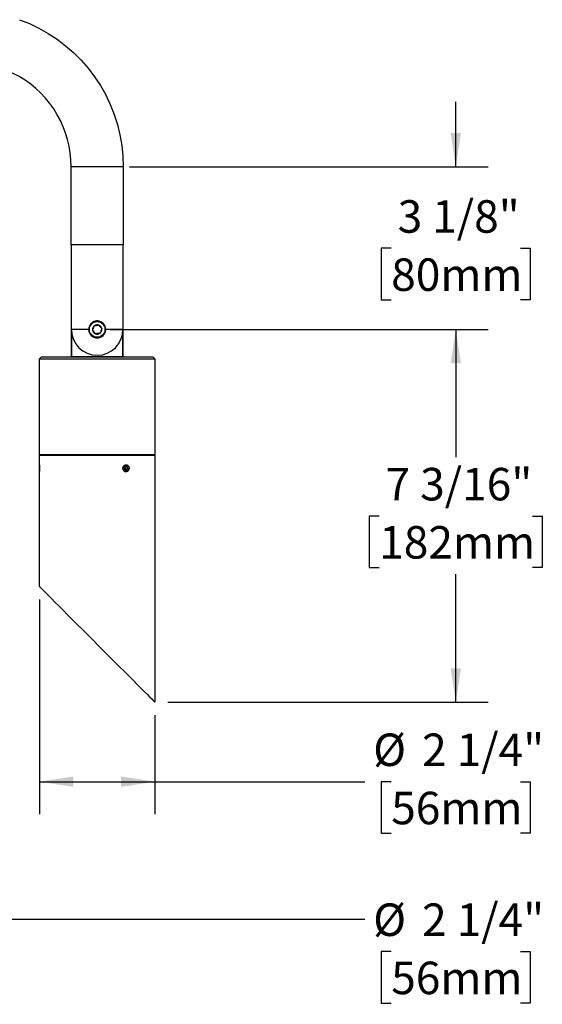
# Model space of a CAD drawing. Units: inches. Extents: x 6.1 to 46.2, y 1.7 to 41.8.
# Drawn here: x 23.6 to 33.7, y 21.9 to 40.9 of the extents above; entities that cross this region are included whole.
import ezdxf

# ---------------------------------------------------------------- set-up
doc = ezdxf.new("R2010")
doc.units = ezdxf.units.IN
doc.header["$LTSCALE"] = 5
doc.header["$MEASUREMENT"] = 0
doc.layers.add('SLD-0', color=7, linetype='Continuous')
doc.styles.add('SLDTEXTSTYLE0', font='GOTHIC.TTF', dxfattribs={"width": 0.913})
doc.dimstyles.new('SLDDIMSTYLE1', dxfattribs={"dimtxt": 0.625, "dimasz": 0.65, "dimexe": 0, "dimexo": 0.0625, "dimgap": 0.15625, "dimtad": 0, "dimtih": 1, "dimtoh": 1, "dimdec": 6, "dimrnd": 1e-09, "dimzin": 12, "dimdsep": 46, "dimlunit": 5, "dimtxsty": 'SLDTEXTSTYLE0', "dimsah": 1, "dimcen": 0.09, "dimadec": 0, "dimazin": 3, "dimtfac": 1, "dimtdec": 0, "dimtofl": 0, "dimtmove": 0, "dimatfit": 3, "dimfxl": 1, "dimfrac": 2, "dimtolj": 1, "dimtzin": 12, "dimarcsym": 0})
doc.dimstyles.new('SLDDIMSTYLE2', dxfattribs={"dimtxt": 0.625, "dimasz": 0.65, "dimexe": 0, "dimexo": 0.0625, "dimgap": 0.15625, "dimtad": 0, "dimtih": 1, "dimtoh": 1, "dimdec": 6, "dimrnd": 1e-09, "dimzin": 12, "dimdsep": 46, "dimlunit": 5, "dimtxsty": 'SLDTEXTSTYLE0', "dimsah": 1, "dimcen": 0.09, "dimadec": 0, "dimazin": 3, "dimtfac": 1, "dimtdec": 0, "dimtmove": 0, "dimatfit": 0, "dimfxl": 1, "dimfrac": 2, "dimtolj": 1, "dimtzin": 12, "dimarcsym": 0})

# ---------------------------------------------------------------- blocks, each defined once
blk = doc.blocks.new('_D_1')
at = {"layer": 'SLD-0'}
for p, q in [((21.229, 24.856), (21.229, 22.955)), ((19.009, 24.538), (19.009, 22.955)), ((19.009, 23.58), (21.229, 23.58)), ((21.229, 23.58), (30.269, 23.58)), ((30.776, 22.957), (30.586, 22.957)), ((30.586, 22.957), (30.586, 21.965)), ((33.262, 22.957), (33.453, 22.957)), ((33.453, 22.957), (33.453, 21.965)), ((30.586, 21.965), (30.776, 21.965)), ((33.453, 21.965), (33.262, 21.965))]:
    blk.add_line(p, q, dxfattribs=at)
for points in [[(19.009, 23.58), (19.659, 23.48), (19.659, 23.68)], [(21.229, 23.58), (20.579, 23.68), (20.579, 23.48)]]:
    blk.add_solid(points, dxfattribs=at)
at = {"layer": 'SLD-0', "char_height": 0.625, "attachment_point": 1, "style": 'SLDTEXTSTYLE0'}
for s, insert in [('%%c', (30.429, 23.882)), ('2 1/4"', (31.371, 23.882)), ('56mm', (30.776, 22.763))]:
    blk.add_mtext(s, dxfattribs=dict(at, insert=insert))
blk = doc.blocks.new('_D_7')
at = {"layer": 'SLD-0'}
for p, q in [((24.009, 29.725), (24.009, 25.599)), ((26.229, 27.505), (26.229, 25.599)), ((24.009, 26.224), (26.229, 26.224)), ((26.229, 26.224), (30.269, 26.224)), ((30.776, 26.224), (30.586, 26.224)), ((30.586, 26.224), (30.586, 25.232)), ((33.262, 26.224), (33.453, 26.224)), ((33.453, 26.224), (33.453, 25.232)), ((30.586, 25.232), (30.776, 25.232)), ((33.453, 25.232), (33.262, 25.232))]:
    blk.add_line(p, q, dxfattribs=at)
for points in [[(24.009, 26.224), (24.659, 26.124), (24.659, 26.324)], [(26.229, 26.224), (25.579, 26.324), (25.579, 26.124)]]:
    blk.add_solid(points, dxfattribs=at)
at = {"layer": 'SLD-0', "char_height": 0.625, "attachment_point": 1, "style": 'SLDTEXTSTYLE0'}
for s, insert in [('%%c', (30.429, 27.15)), ('2 1/4"', (31.371, 27.15)), ('56mm', (30.776, 26.03))]:
    blk.add_mtext(s, dxfattribs=dict(at, insert=insert))
blk = doc.blocks.new('_D_8')
at = {"layer": 'SLD-0'}
for p, q in [((25.369, 34.92), (32.644, 34.92)), ((32.019, 34.92), (32.019, 32.461)), ((30.545, 31.332), (30.355, 31.332)), ((30.355, 31.332), (30.355, 30.34)), ((33.493, 31.332), (33.684, 31.332)), ((33.684, 31.332), (33.684, 30.34)), ((30.355, 30.34), (30.545, 30.34)), ((33.684, 30.34), (33.493, 30.34)), ((32.019, 27.755), (32.019, 30.213)), ((26.479, 27.755), (32.644, 27.755))]:
    blk.add_line(p, q, dxfattribs=at)
for points in [[(32.019, 34.92), (31.919, 34.27), (32.119, 34.27)], [(32.019, 27.755), (32.119, 28.405), (31.919, 28.405)]]:
    blk.add_solid(points, dxfattribs=at)
at = {"layer": 'SLD-0', "char_height": 0.625, "attachment_point": 1, "style": 'SLDTEXTSTYLE0'}
for s, insert in [('7 3/16"', (30.669, 32.258)), ('182mm', (30.545, 31.139))]:
    blk.add_mtext(s, dxfattribs=dict(at, insert=insert))
blk = doc.blocks.new('_D_9')
at = {"layer": 'SLD-0'}
for p, q in [((32.019, 38.05), (32.019, 39.3)), ((25.744, 38.05), (32.644, 38.05)), ((30.776, 36.48), (30.586, 36.48)), ((30.586, 36.48), (30.586, 35.488)), ((33.262, 36.48), (33.453, 36.48)), ((33.453, 36.48), (33.453, 35.488)), ((30.586, 35.488), (30.776, 35.488)), ((33.453, 35.488), (33.262, 35.488)), ((25.369, 34.92), (32.644, 34.92)), ((32.019, 34.92), (32.019, 33.67))]:
    blk.add_line(p, q, dxfattribs=at)
for points in [[(32.019, 38.05), (32.119, 38.7), (31.919, 38.7)], [(32.019, 34.92), (31.919, 34.27), (32.119, 34.27)]]:
    blk.add_solid(points, dxfattribs=at)
at = {"layer": 'SLD-0', "char_height": 0.625, "attachment_point": 1, "style": 'SLDTEXTSTYLE0'}
for s, insert in [('3 1/8"', (30.9, 37.405)), ('80mm', (30.776, 36.286))]:
    blk.add_mtext(s, dxfattribs=dict(at, insert=insert))

msp = doc.modelspace()

# ---------------------------------------------------------------- linework, layer by layer
at = {"color": 7, "linetype": 'Continuous', "lineweight": 25}
for p, q in [((24.6193728, 36.5496474), (24.6193728, 38.0496475)), ((25.119373, 38.0496475), (24.6193728, 38.0496475)), ((25.619373, 38.0496475), (25.119373, 38.0496475)), ((25.619373, 38.0496475), (25.619373, 36.5496474)), ((25.119373, 36.5496474), (24.6193728, 36.5496474)), ((24.6243729, 34.9196469), (24.6243729, 36.5496474)), ((25.619373, 36.5496474), (25.119373, 36.5496474)), ((25.6143729, 36.5496474), (25.6143729, 34.9196469)), ((24.6243729, 34.3846471), (24.6243729, 34.9196469)), ((24.9553728, 34.9196469), (24.6243729, 34.9196469)), ((25.6143729, 34.9196469), (25.2833729, 34.9196469)), ((25.6143729, 34.9196469), (25.6143729, 34.3846471)), ((24.6335746, 34.3946473), (24.6335746, 34.8246479)), ((25.6051711, 34.8246479), (25.6051711, 34.3946473)), ((24.0093729, 34.3546477), (24.0393729, 34.3846471)), ((24.0093729, 32.5096469), (24.0093729, 34.3546477)), ((24.0093729, 34.3546477), (26.2293729, 34.3546477)), ((26.1993728, 34.3846471), (24.0393729, 34.3846471)), ((25.6051711, 34.3946473), (24.6335746, 34.3946473)), ((26.1993728, 34.3846471), (26.2293729, 34.3546477)), ((26.2293729, 34.3546477), (26.2293729, 32.5096469)), ((26.2293729, 32.5096469), (24.0093729, 32.5096469)), ((24.0093729, 32.3167789), (24.0093729, 32.4996479)), ((24.0093729, 32.4996479), (26.2293729, 32.4996479)), ((26.2293729, 32.4996479), (26.2293729, 27.7546476)), ((24.0093729, 32.3130478), (24.0093729, 32.1911082)), ((24.0093729, 32.1911082), (24.0093729, 32.1862471)), ((25.6368915, 32.2620917), (25.6649656, 32.2933513)), ((25.6368915, 32.2620917), (25.6462989, 32.2183879)), ((25.6837803, 32.2059436), (25.6462989, 32.2183879)), ((25.6491166, 32.2174527), (25.6668543, 32.2372032)), ((25.6546292, 32.2818422), (25.6574469, 32.280907)), ((25.6574469, 32.280907), (25.702447, 32.280907)), ((25.6668543, 32.2372032), (25.6574469, 32.280907)), ((25.6649656, 32.2933513), (25.702447, 32.280907)), ((25.6668543, 32.2372032), (25.7118543, 32.2372032)), ((25.6837803, 32.2059436), (25.7118543, 32.2372032)), ((25.7118543, 32.2372032), (25.702447, 32.280907)), ((24.0093729, 30.8487787), (24.0093729, 32.1817357)), ((24.0093729, 29.9746473), (24.0093729, 30.7137355))]:
    msp.add_line(p, q, dxfattribs=at)
at = {"color": 7, "linetype": 'Continuous', "lineweight": 25, "flags": 128}
for points in [[(23.6240117, 40.8764307), (23.8145763, 40.8012819), (23.9995681, 40.713304), (24.1781248, 40.6129054), (24.3494139, 40.5005577), (24.5126368, 40.3767818), (24.6670324, 40.2421551), (24.8118808, 40.0973064), (24.9465067, 39.9429116), (25.0702825, 39.7796888), (25.1826311, 39.6083982), (25.2830286, 39.4298424), (25.3710067, 39.2448497), (25.4461558, 39.0542862), (25.5081247, 38.8590387), (25.5566253, 38.6600155), (25.5914307, 38.4581482), (25.6123791, 38.2543754), (25.619373, 38.0496475)], [(25.0299291, 34.9079078), (25.0357233, 34.9218809), (25.0469461, 34.9489447), (25.0585188, 34.9768521), (25.0644843, 34.9912382)], [(25.0848176, 34.8363166), (25.0608206, 34.867616), (25.0431084, 34.8907175), (25.0299291, 34.9079078)], [(25.0644843, 34.9912382), (25.1035889, 34.9963703), (25.1324514, 35.0001589), (25.1539282, 35.0029772)], [(25.1742615, 34.8480568), (25.1351571, 34.8429235), (25.1062943, 34.839136), (25.0848176, 34.8363166)], [(25.1539282, 35.0029772), (25.1779252, 34.9716789), (25.1956374, 34.9485763), (25.2088167, 34.9313871)], [(25.2088167, 34.9313871), (25.2028512, 34.9170011), (25.1912785, 34.8890925), (25.1800557, 34.8620287), (25.1742615, 34.8480568)], [(25.6524424, 32.1915247), (25.6348491, 32.2056397), (25.6232728, 32.2264544), (25.6194759, 32.2508008), (25.6240369, 32.2749712), (25.6362609, 32.2952861), (25.6542872, 32.3086525), (25.6753714, 32.3130372), (25.6963035, 32.3077702), (25.7138968, 32.2936552), (25.7254731, 32.2728405), (25.7292699, 32.2484941), (25.7247089, 32.2243237), (25.712485, 32.2040088), (25.6944587, 32.1906424), (25.6733744, 32.1862577), (25.6524424, 32.1915247)], [(24.0093729, 29.9746473), (24.0142504, 29.9697698), (24.0288395, 29.9551807), (24.0530125, 29.931008), (24.0865565, 29.897464), (24.1291771, 29.8548431), (24.1804993, 29.8035209), (24.2400725, 29.743948), (24.3073733, 29.6766475), (24.3818096, 29.6022109), (24.4627278, 29.5212929), (24.5494165, 29.4346034), (24.6411141, 29.3429061), (24.7370148, 29.247006), (24.8362753, 29.1477455), (24.9380241, 29.0459963), (25.0413663, 28.9426539), (25.145394, 28.8386262), (25.2491932, 28.7348273), (25.3518517, 28.6321688), (25.4524668, 28.5315531), (25.5501548, 28.433866), (25.6440573, 28.3399629), (25.7333484, 28.2506721), (25.8172443, 28.1667762), (25.8950069, 28.0890133), (25.9659535, 28.0180673), (26.0294603, 27.9545602), (26.0849689, 27.8990516), (26.131992, 27.8520285), (26.1701164, 27.8139038), (26.1990065, 27.7850143), (26.2184091, 27.7656111), (26.2281529, 27.7558679), (26.2293729, 27.7546476)]]:
    msp.add_lwpolyline(points, dxfattribs=at)
at = {"color": 7, "linetype": 'Continuous', "lineweight": 25}
for centre, radius in [((25.119373, 34.9196475), 0.1559999), ((25.1193731, 34.9196472), 0.1502265)]:
    msp.add_circle(centre, radius, dxfattribs=at)
for centre, radius, start, end in [((22.6193728, 38.0496485), 1.9999999, 359.99997381, 180.00002619), ((25.1193729, 34.9196479), 0.495, 180.00011883, 359.99988117), ((25.1193729, 34.9196473), 0.164, 180.00015372, 359.99984628), ((25.1193725, 34.9196475), 0.0902105, 127.47722298, 187.47749032), ((25.1193754, 34.9196487), 0.0902136, 187.47798798, 247.4762242), ((25.1193721, 34.9196507), 0.0902078, 67.47586991, 127.4782227), ((25.1193721, 34.9196482), 0.0902118, 247.47803602, 307.47753433), ((25.1193742, 34.9196479), 0.0902095, 7.47729961, 67.47781942), ((25.1193733, 34.9196474), 0.0902105, 307.47722298, 7.47749032), ((24.0193723, 32.5096473), 0.0099994, 180.00204274, 270.0029995), ((26.2193735, 32.5096473), 0.0099994, 269.9970005, 359.99795726)]:
    msp.add_arc(centre, radius, start, end, dxfattribs=at)
for points, knots in [([(25.2833729, 34.9196469), (25.2816782, 34.9374847), (25.2783053, 34.9729868), (25.2518068, 35.0210526), (25.2116949, 35.0590473), (25.1602679, 35.0817415), (25.1050783, 35.0859881), (25.052693, 35.0725862), (25.0070538, 35.0432495), (24.972721, 34.9996993), (24.9570889, 34.9555842), (24.9557842, 34.9282604), (24.9553728, 34.9196469)], [0, 0, 0, 0, 0.103865512, 0.206720235, 0.3127812995, 0.4222198301, 0.5286108396, 0.630626053, 0.7331677713, 0.8402632463, 0.9496446704, 1, 1, 1, 1]), ([(24.0093782, 32.1817357), (24.0093764, 32.1817065), (24.0092907, 32.1803153), (24.00997, 32.1915236), (24.010199, 32.1968006), (24.0110279, 32.2161257), (24.0113844, 32.2327906), (24.0114365, 32.244781), (24.0114576, 32.2496474)], [0, 0, 0, 0, 0.0012596659, 0.0600250625, 0.2244564285, 0.4763710088, 0.7874808191, 1, 1, 1, 1]), ([(24.0114576, 32.2496474), (24.0114142, 32.2571427), (24.0113323, 32.2712906), (24.0107482, 32.2905002), (24.0100917, 32.3051135), (24.0096337, 32.3133439), (24.0094419, 32.3165118), (24.0094257, 32.3167789)], [0, 0, 0, 0, 0.3347465284, 0.631856004, 0.8582548771, 0.9880479721, 1, 1, 1, 1]), ([(25.7309173, 32.2351699), (25.7315271, 32.239988), (25.7330898, 32.2523338), (25.7300762, 32.2722128), (25.7209437, 32.2924159), (25.7063538, 32.3081036), (25.6877392, 32.3172428), (25.667265, 32.3184836), (25.6475713, 32.3117622), (25.6309492, 32.2981078), (25.6192018, 32.2791499), (25.6136396, 32.2569828), (25.6148925, 32.2340358), (25.6228006, 32.2127927), (25.636482, 32.1955376), (25.6544715, 32.1842156), (25.674755, 32.180316), (25.6948572, 32.1845056), (25.7121139, 32.1962208), (25.725194, 32.2137332), (25.7289799, 32.2279134), (25.7309173, 32.2351699)], [0, 0, 0, 0, 0.0365868375, 0.0937487768, 0.1491137235, 0.201815555, 0.2522554048, 0.3019345119, 0.3526948664, 0.4057500147, 0.4612252386, 0.518296145, 0.5756840613, 0.6321648264, 0.6867928085, 0.7390678133, 0.7893236267, 0.8389761279, 0.8899906005, 0.9437049628, 1, 1, 1, 1]), ([(24.0093782, 30.7137355), (24.0093764, 30.7137063), (24.0092907, 30.7123151), (24.00997, 30.7235234), (24.010199, 30.7288004), (24.0110279, 30.7481255), (24.0113844, 30.7647904), (24.0114365, 30.7767808), (24.0114576, 30.7816472)], [0, 0, 0, 0, 0.0012596659, 0.0600250625, 0.2244564285, 0.4763710088, 0.7874808191, 1, 1, 1, 1]), ([(24.0114576, 30.7816472), (24.0114142, 30.7891425), (24.0113322, 30.8032908), (24.0107483, 30.8225004), (24.0100916, 30.8371137), (24.0096337, 30.8453436), (24.0094419, 30.8485116), (24.0094257, 30.8487787)], [0, 0, 0, 0, 0.334746525, 0.6318734575, 0.8582548786, 0.9880479722, 1, 1, 1, 1])]:
    msp.add_open_spline(points, degree=3, knots=knots, dxfattribs=at)

# ---------------------------------------------------------------- dimensions: what is measured, and where the dimension line sits
at = {"layer": 'SLD-0'}
for base, p2, dimstyle, picture, middle in [((32.0193921, 38.0496474), (25.4943729, 38.0496474), 'SLDDIMSTYLE2', '_D_9', (32.0193921, 36.4846474)), ((32.0193921, 27.7546474), (26.2293729, 27.7546474), 'SLDDIMSTYLE1', '_D_8', (32.0193921, 31.3371474))]:
    dim = msp.add_linear_dim(base=base, p1=(25.1193729, 34.9196474), p2=p2, angle=90, dimstyle=dimstyle, dxfattribs=at)
    dim.commit()
    dim.dimension.update_dxf_attribs({"geometry": picture, "text_midpoint": middle, "dimtype": 160})
for base, p1, p2, picture, middle in [((26.2293729, 26.2242449), (24.0093729, 29.9746474), (26.2293729, 27.7546474), '_D_7', (32.0193921, 26.2242449)), ((21.2293729, 23.5803091), (19.0093729, 24.7882259), (21.2293729, 25.1062259), '_D_1', (32.0193921, 23.5803091))]:
    dim = msp.add_linear_dim(base=base, p1=p1, p2=p2, text='%%c<>', dimstyle='SLDDIMSTYLE1', dxfattribs=at)
    dim.commit()
    dim.dimension.update_dxf_attribs({"geometry": picture, "text_midpoint": middle, "dimtype": 160})

doc.saveas('drawing.dxf')
